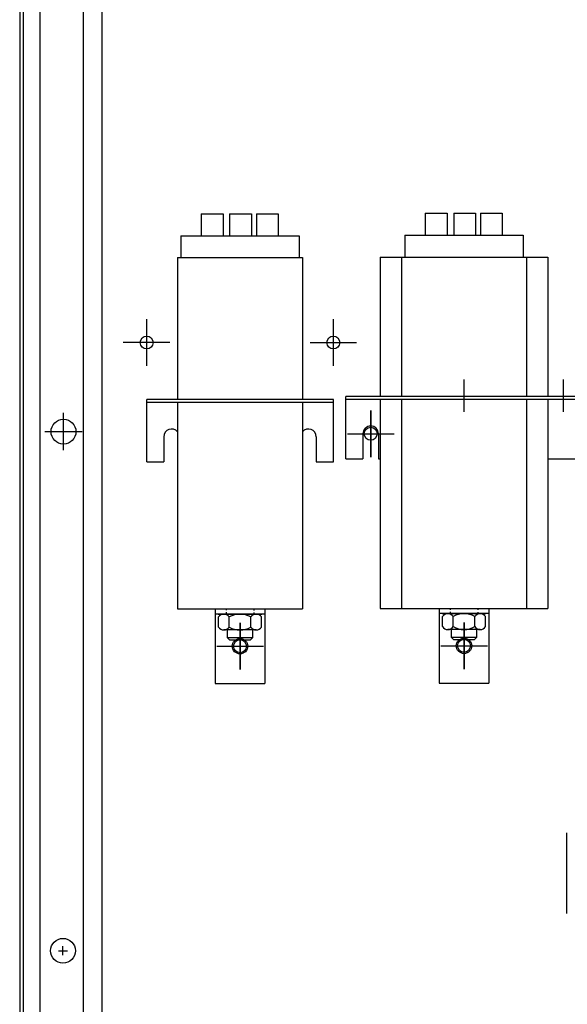
# Model space of a CAD drawing. Units: inches. Extents: x 78.4 to 164.4, y 4.3 to 79.8.
# Drawn here: x 78.4 to 89.4, y 40.8 to 60.5 of the extents above; entities that cross this region are included whole.
import ezdxf

# ---------------------------------------------------------------- set-up
doc = ezdxf.new("R2010")
doc.units = ezdxf.units.IN
doc.header["$MEASUREMENT"] = 0

msp = doc.modelspace()

# ---------------------------------------------------------------- linework, layer by layer
at = {"color": 7}
for p, q in [((78.412, 72.104), (78.412, 12.104)), ((78.482, 72.104), (78.482, 25.348)), ((78.82, 72.104), (78.82, 25.348)), ((79.69, 72.104), (79.69, 25.348)), ((80.065, 72.104), (80.065, 25.43)), ((82.058, 56.648), (82.498, 56.648)), ((82.058, 56.648), (82.058, 56.208)), ((82.498, 56.648), (82.498, 56.208)), ((82.629, 56.648), (83.069, 56.648)), ((82.629, 56.648), (82.629, 56.208)), ((83.069, 56.648), (83.069, 56.208)), ((83.166, 56.648), (83.606, 56.648)), ((83.166, 56.648), (83.166, 56.208)), ((83.606, 56.648), (83.606, 56.208)), ((86.558, 56.657), (86.998, 56.657)), ((86.558, 56.657), (86.558, 56.217)), ((86.998, 56.657), (86.998, 56.217)), ((87.13, 56.657), (87.57, 56.657)), ((87.13, 56.657), (87.13, 56.217)), ((87.57, 56.657), (87.57, 56.217)), ((87.667, 56.657), (87.667, 56.217)), ((87.667, 56.657), (88.107, 56.657)), ((88.107, 56.657), (88.107, 56.217)), ((81.65, 56.208), (84.025, 56.208)), ((81.65, 56.208), (81.65, 55.769)), ((84.025, 56.208), (84.025, 55.769)), ((86.151, 56.217), (86.151, 55.777)), ((86.151, 56.217), (88.526, 56.217)), ((88.526, 56.217), (88.526, 55.777)), ((81.583, 55.769), (84.093, 55.769)), ((81.583, 55.769), (81.583, 52.917)), ((84.093, 55.769), (84.093, 52.917)), ((85.653, 55.777), (85.653, 52.977)), ((85.653, 55.777), (89.023, 55.777)), ((86.083, 55.777), (86.083, 52.977)), ((88.593, 55.777), (88.593, 52.977)), ((89.023, 55.777), (89.023, 52.977)), ((80.963, 53.592), (80.963, 54.53)), ((80.963, 53.592), (80.963, 54.53)), ((84.713, 53.592), (84.713, 54.53)), ((84.713, 53.592), (84.713, 54.53)), ((81.431, 54.061), (80.494, 54.061)), ((81.431, 54.061), (80.494, 54.061)), ((84.244, 54.061), (85.181, 54.061)), ((84.244, 54.061), (85.181, 54.061)), ((87.338, 52.667), (87.338, 53.319)), ((89.338, 52.667), (89.338, 53.319)), ((84.713, 52.917), (80.963, 52.917)), ((80.963, 51.667), (80.963, 52.917)), ((84.713, 52.858), (80.963, 52.858)), ((81.583, 52.858), (81.583, 48.709)), ((84.093, 52.858), (84.093, 48.709)), ((84.713, 51.667), (84.713, 52.917)), ((93.713, 52.977), (84.963, 52.977)), ((84.963, 51.727), (84.963, 52.977)), ((93.713, 52.918), (84.963, 52.918)), ((85.653, 52.918), (85.653, 48.717)), ((86.083, 52.918), (86.083, 48.717)), ((88.593, 52.918), (88.593, 48.717)), ((89.023, 52.918), (89.023, 48.717)), ((79.292, 51.895), (79.292, 52.645)), ((85.463, 52.696), (85.463, 51.758)), ((85.463, 51.758), (85.463, 52.696)), ((85.463, 51.977), (85.463, 52.477)), ((85.463, 52.477), (85.463, 51.977)), ((78.917, 52.27), (79.667, 52.27)), ((81.307, 52.167), (81.307, 51.667)), ((84.369, 52.167), (84.369, 51.667)), ((84.994, 52.227), (85.932, 52.227)), ((84.994, 52.227), (85.932, 52.227)), ((85.307, 52.227), (85.307, 51.727)), ((85.619, 52.227), (85.619, 51.727)), ((80.963, 51.667), (81.307, 51.667)), ((84.369, 51.667), (84.713, 51.667)), ((84.963, 51.727), (85.307, 51.727)), ((85.619, 51.727), (85.653, 51.727)), ((89.023, 51.727), (89.653, 51.727)), ((81.583, 48.709), (84.093, 48.709)), ((82.34, 48.709), (82.34, 47.209)), ((82.34, 48.709), (83.335, 48.709)), ((82.34, 48.709), (83.335, 48.709)), ((82.558, 48.709), (82.558, 48.682)), ((83.118, 48.709), (83.118, 48.678)), ((83.335, 48.709), (83.335, 47.209)), ((85.653, 48.717), (89.023, 48.717)), ((86.841, 48.717), (86.841, 47.217)), ((86.841, 48.717), (87.836, 48.717)), ((86.841, 48.717), (87.836, 48.717)), ((87.058, 48.717), (87.058, 48.691)), ((87.618, 48.717), (87.618, 48.687)), ((87.836, 48.717), (87.836, 47.217)), ((83.335, 48.605), (82.34, 48.605)), ((82.398, 48.605), (83.277, 48.605)), ((82.405, 48.343), (82.405, 48.546)), ((82.513, 48.605), (83.162, 48.605)), ((82.558, 48.64), (82.558, 48.605)), ((82.621, 48.343), (82.621, 48.546)), ((83.054, 48.343), (83.054, 48.546)), ((83.118, 48.636), (83.118, 48.605)), ((83.271, 48.343), (83.271, 48.546)), ((87.836, 48.613), (86.841, 48.613)), ((86.899, 48.613), (87.778, 48.613)), ((86.905, 48.352), (86.905, 48.555)), ((87.013, 48.613), (87.663, 48.613)), ((87.058, 48.648), (87.058, 48.613)), ((87.122, 48.352), (87.122, 48.555)), ((87.555, 48.352), (87.555, 48.555)), ((87.618, 48.644), (87.618, 48.613)), ((87.771, 48.352), (87.771, 48.555)), ((83.162, 48.285), (82.513, 48.285)), ((82.588, 48.129), (82.588, 48.285)), ((82.838, 47.49), (82.838, 48.427)), ((82.838, 48.427), (82.838, 47.49)), ((83.088, 48.285), (83.088, 48.129)), ((87.663, 48.294), (87.013, 48.294)), ((87.088, 48.137), (87.088, 48.294)), ((87.338, 48.436), (87.338, 47.498)), ((87.338, 47.498), (87.338, 48.436)), ((87.588, 48.294), (87.588, 48.137)), ((82.635, 48.081), (82.588, 48.129)), ((83.088, 48.129), (82.588, 48.129)), ((83.041, 48.081), (82.635, 48.081)), ((82.838, 48.209), (82.838, 47.709)), ((82.838, 47.709), (82.838, 48.209)), ((83.088, 48.129), (83.041, 48.081)), ((87.135, 48.09), (87.088, 48.137)), ((87.588, 48.137), (87.088, 48.137)), ((87.541, 48.09), (87.135, 48.09)), ((87.338, 47.717), (87.338, 48.217)), ((87.338, 48.217), (87.338, 47.717)), ((87.588, 48.137), (87.541, 48.09)), ((82.369, 47.959), (83.307, 47.959)), ((82.369, 47.959), (83.307, 47.959)), ((86.869, 47.967), (87.807, 47.967)), ((86.869, 47.967), (87.807, 47.967)), ((82.34, 47.209), (83.335, 47.209)), ((86.841, 47.217), (87.836, 47.217)), ((89.395, 44.208), (89.395, 42.586)), ((79.192, 41.839), (79.372, 41.839)), ((79.282, 41.749), (79.282, 41.929))]:
    msp.add_line(p, q, dxfattribs=at)
for centre, radius in [((80.963, 54.061), 0.13), ((84.713, 54.061), 0.13), ((79.292, 52.27), 0.25), ((85.463, 52.227), 0.13), ((82.838, 47.959), 0.155), ((82.838, 47.959), 0.13), ((87.338, 47.967), 0.155), ((87.338, 47.967), 0.13), ((79.282, 41.839), 0.25)]:
    msp.add_circle(centre, radius, dxfattribs=at)
for centre, radius, start, end in [((81.463, 52.167), 0.156, 39.7151, 180), ((84.213, 52.167), 0.156, 0, 140.2849), ((85.463, 52.227), 0.156, 0, 180), ((82.513, 48.474), 0.13, 33.6264, 146.3736), ((82.838, 48.171), 0.433, 60, 120), ((83.162, 48.474), 0.13, 33.6264, 146.3736), ((87.013, 48.483), 0.13, 33.6264, 146.3736), ((87.338, 48.18), 0.433, 60, 120), ((87.663, 48.483), 0.13, 33.6264, 146.3736), ((82.513, 48.415), 0.13, 213.6264, 326.3736), ((82.838, 48.718), 0.433, 240, 300), ((83.162, 48.415), 0.13, 213.6264, 326.3736), ((87.013, 48.424), 0.13, 213.6264, 326.3736), ((87.338, 48.727), 0.433, 240, 300), ((87.663, 48.424), 0.13, 213.6264, 326.3736)]:
    msp.add_arc(centre, radius, start, end, dxfattribs=at)

doc.saveas('drawing.dxf')
